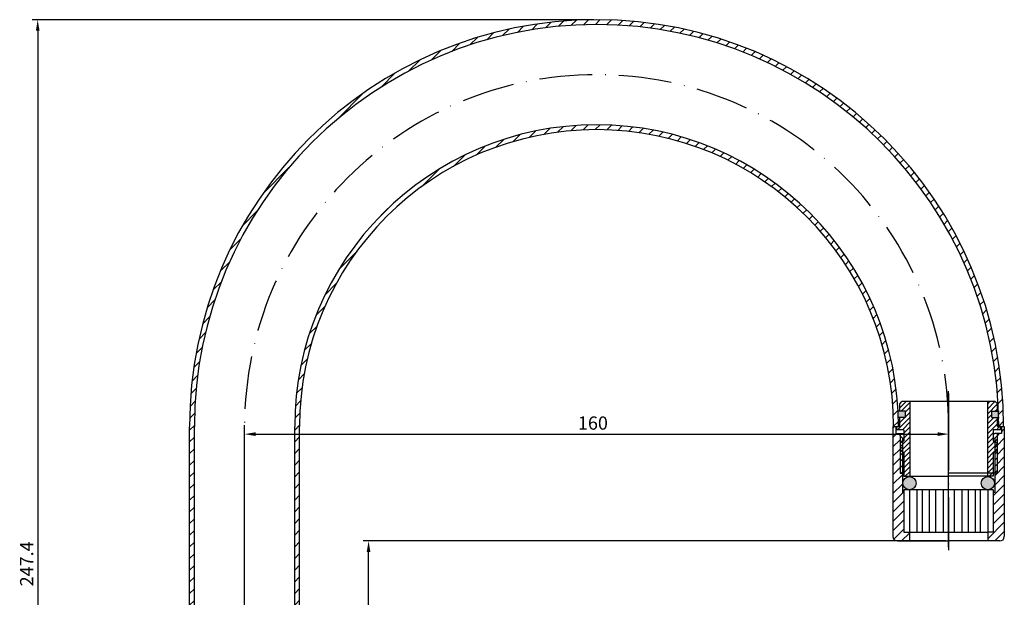
# Model space of a CAD drawing. Units: millimetres. Extents: x 1225 to 1451, y 338 to 629.
# Drawn here: x 1225 to 1449, y 498 to 629 of the extents above; entities that cross this region are included whole.
import ezdxf

# ---------------------------------------------------------------- set-up
doc = ezdxf.new("R2010")
doc.units = ezdxf.units.MM
doc.header["$MEASUREMENT"] = 0
doc.linetypes.add('ACAD_ISO10W100', pattern=[18, 12, -3, 0, -3])
doc.linetypes.add('CENTER2', pattern=[28.575, 19.05, -3.175, 3.175, -3.175])
doc.layers.add('noname real', color=7, linetype='Continuous')
doc.layers.add('尺寸层', color=1, linetype='Continuous', lineweight=13)
doc.dimstyles.new('ISO-25', dxfattribs={"dimtxt": 3, "dimasz": 2.5, "dimexe": 1.25, "dimexo": 0.625, "dimtad": 1, "dimdsep": 46, "dimtxsty": 'Standard', "dimcen": 2.5, "dimadec": 0, "dimazin": 0, "dimtfac": 1, "dimtmove": 0, "dimatfit": 3, "dimfxl": 1, "dimarcsym": 0})
pattern_1 = [(45, (1373.7082, 416.4864), (-2.12132, 5e-16), [])]
pattern_2 = [(45, (1373.7082, 416.4864), (-1.4142136, 3e-16), [])]

# ---------------------------------------------------------------- blocks, each defined once
blk = doc.blocks.new('*D9')
at = {"color": 0, "lineweight": -2, "ltscale": 0.3, "transparency": 16777216}
for p, q in [((1355.75, 629.38), (1228.12, 629.38)), ((1229.37, 626.88), (1229.37, 384.48)), ((1246.36, 381.98), (1228.12, 381.98))]:
    blk.add_line(p, q, dxfattribs=at)
at = {"color": 0, "ltscale": 0.3, "transparency": 16777216}
for points in [[(1228.96, 626.88), (1229.79, 626.88), (1229.37, 629.38)], [(1228.96, 384.48), (1229.79, 384.48), (1229.37, 381.98)]]:
    blk.add_solid(points, dxfattribs=at)
at = {"layer": 'Defpoints', "color": 0, "ltscale": 0.3, "transparency": 16777216}
for p in [(1356.37, 629.38), (1229.37, 381.98), (1246.99, 381.98)]:
    blk.add_point(p, dxfattribs=at)
at = {"color": 0, "ltscale": 0.3, "transparency": 16777216, "insert": (1227.25, 505.68), "char_height": 3, "attachment_point": 5, "rotation": 90}
blk.add_mtext('247.4', dxfattribs=at)
blk = doc.blocks.new('*D10')
at = {"color": 0, "lineweight": -2, "ltscale": 0.3, "transparency": 16777216}
for p, q in [((1435.75, 510.88), (1303.3, 510.88)), ((1304.55, 384.48), (1304.55, 508.38)), ((1293.39, 381.98), (1305.8, 381.98))]:
    blk.add_line(p, q, dxfattribs=at)
at = {"color": 0, "ltscale": 0.3, "transparency": 16777216}
for points in [[(1304.14, 508.38), (1304.97, 508.38), (1304.55, 510.88)], [(1304.14, 384.48), (1304.97, 384.48), (1304.55, 381.98)]]:
    blk.add_solid(points, dxfattribs=at)
at = {"layer": 'Defpoints', "color": 0, "ltscale": 0.3, "transparency": 16777216}
for p in [(1304.55, 510.88), (1436.37, 510.88), (1292.77, 381.98)]:
    blk.add_point(p, dxfattribs=at)
at = {"color": 0, "ltscale": 0.3, "transparency": 16777216, "insert": (1302.43, 446.43), "char_height": 3, "attachment_point": 5, "rotation": 90}
blk.add_mtext('128.9', dxfattribs=at)
blk = doc.blocks.new('*D12')
at = {"layer": 'Defpoints', "color": 0, "ltscale": 0.3, "transparency": 16777216}
for p in [(1436.37, 535.17), (1436.37, 508.82), (1276.37, 492.88)]:
    blk.add_point(p, dxfattribs=at)
at = {"layer": 'noname real', "color": 0, "lineweight": -2, "ltscale": 0.3, "transparency": 16777216}
for p, q in [((1276.37, 493.51), (1276.37, 536.42)), ((1278.87, 535.17), (1433.87, 535.17)), ((1436.37, 509.44), (1436.37, 536.42))]:
    blk.add_line(p, q, dxfattribs=at)
at = {"layer": 'noname real', "color": 0, "ltscale": 0.3, "transparency": 16777216}
for points in [[(1278.87, 535.59), (1278.87, 534.75), (1276.37, 535.17)], [(1433.87, 535.59), (1433.87, 534.75), (1436.37, 535.17)]]:
    blk.add_solid(points, dxfattribs=at)
at = {"layer": 'noname real', "color": 0, "lineweight": -2, "ltscale": 0.3, "transparency": 16777216, "insert": (1355.54, 537.3), "char_height": 3, "attachment_point": 5}
blk.add_mtext('160', dxfattribs=at)

msp = doc.modelspace()

# ---------------------------------------------------------------- hatches: boundary and pattern name
at = {"linetype": 'ByBlock', "ltscale": 0.3}
h = msp.add_hatch(dxfattribs=at)
h.set_pattern_fill('ANSI31', color=2, scale=15, style=0)
h.set_pattern_definition([(45, (-118.584, 10.0808), (-1.3258252, 1.3258252), [])])
h.paths.add_polyline_path([(1264.972, 486.248), (1263.872, 486.248), (1263.872, 412.88), (1264.972, 412.88)])
h.paths.add_polyline_path([(1288.872, 486.248), (1287.772, 486.248), (1287.772, 412.88), (1288.872, 412.88), (1288.872, 416.88), (1288.872, 416.88)])
h.paths.add_polyline_path([(1276.631, 581.548), (1275.372, 581.548, 0.1265563), (1263.872, 536.918), (1263.872, 486.248), (1264.972, 486.248), (1264.972, 536.843, -0.1284526)])
h.paths.add_polyline_path([(1305.765, 581.548), (1304.307, 581.548, 0.1790269), (1287.772, 536.912), (1287.772, 486.248), (1288.872, 486.248), (1288.872, 536.848, -0.1829032)])
h.paths.add_polyline_path([(1304.307, 581.548), (1305.765, 581.548, -0.6909311), (1423.872, 536.88), (1424.972, 536.88, 0.696139)], flags=17)
h.paths.add_polyline_path([(1275.372, 581.548), (1276.631, 581.548, -0.7725016), (1447.772, 536.88), (1448.872, 536.88, 0.7751592)])
at = {"linetype": 'CENTER2', "ltscale": 0.3}
h = msp.add_hatch(color=256, dxfattribs=at)
h.paths.add_polyline_path([(1446.172, 540.38), (1446.172, 538.98), (1447.872, 538.98), (1447.872, 540.38)])
h.paths.add_polyline_path([(1426.572, 538.98), (1426.572, 540.38), (1424.872, 540.38), (1424.872, 538.98)])
for points in [[(1428.96, 524.038, 1), (1425.96, 524.038, 1)], [(1446.785, 524.038, 1), (1443.785, 524.038, 1)]]:
    msp.add_hatch(color=256, dxfattribs=at).paths.add_polyline_path(points)
at = {"layer": 'noname real', "lineweight": -2}
h = msp.add_hatch(dxfattribs=at)
h.set_pattern_fill('ANSI31', color=3, scale=0.45, style=0)
h.set_pattern_definition(pattern_1)
h.paths.add_polyline_path([(1423.722, 536.88), (1423.722, 511.88), (1423.723, 511.863), (1423.723, 511.845), (1423.724, 511.828), (1423.725, 511.81), (1423.726, 511.793), (1423.728, 511.775), (1423.73, 511.758), (1423.732, 511.741), (1423.735, 511.724), (1423.738, 511.706), (1423.741, 511.689), (1423.744, 511.672), (1423.748, 511.655), (1423.752, 511.638), (1423.756, 511.621), (1423.761, 511.604), (1423.766, 511.588), (1423.771, 511.571), (1423.777, 511.554), (1423.783, 511.538), (1423.789, 511.522), (1423.795, 511.505), (1423.802, 511.489), (1423.809, 511.473), (1423.816, 511.457), (1423.824, 511.442), (1423.831, 511.426), (1423.839, 511.411), (1423.848, 511.395), (1423.856, 511.38), (1423.865, 511.365), (1423.874, 511.35), (1423.884, 511.335), (1423.893, 511.321), (1423.903, 511.306), (1423.913, 511.292), (1423.924, 511.278), (1423.934, 511.264), (1423.945, 511.251), (1423.956, 511.237), (1423.968, 511.224), (1423.979, 511.211), (1423.991, 511.198), (1424.003, 511.185), (1424.015, 511.173), (1424.028, 511.161), (1424.04, 511.149), (1424.053, 511.137), (1424.066, 511.125), (1424.08, 511.114), (1424.093, 511.103), (1424.107, 511.092), (1424.121, 511.081), (1424.135, 511.071), (1424.149, 511.061), (1424.163, 511.051), (1424.178, 511.041), (1424.192, 511.032), (1424.207, 511.023), (1424.222, 511.014), (1424.238, 511.005), (1424.253, 510.997), (1424.268, 510.989), (1424.284, 510.981), (1424.3, 510.974), (1424.316, 510.966), (1424.332, 510.96), (1424.348, 510.953), (1424.364, 510.946), (1424.38, 510.94), (1424.397, 510.934), (1424.413, 510.929), (1424.43, 510.924), (1424.447, 510.919), (1424.464, 510.914), (1424.48, 510.91), (1424.497, 510.906), (1424.515, 510.902), (1424.532, 510.898), (1424.549, 510.895), (1424.566, 510.892), (1424.583, 510.89), (1424.601, 510.887), (1424.618, 510.885), (1424.635, 510.884), (1424.653, 510.882), (1424.67, 510.881), (1424.688, 510.881), (1424.705, 510.88), (1424.722, 510.88), (1427.472, 510.88), (1427.472, 512.88), (1426.222, 512.88), (1426.222, 521.88), (1425.872, 521.88), (1425.872, 526.28), (1425.372, 526.28), (1425.372, 534.78), (1424.872, 535.28), (1424.372, 535.28), (1424.372, 536.88)])
h = msp.add_hatch(dxfattribs=at)
h.set_pattern_fill('ANSI31', color=3, scale=0.3, style=0)
h.set_pattern_definition(pattern_2)
h.paths.add_polyline_path([(1425.372, 534.78), (1425.372, 526.28), (1425.872, 526.28), (1425.872, 534.28)])
h = msp.add_hatch(dxfattribs=at)
h.set_pattern_fill('ANSI31', color=3, scale=0.45, style=0)
h.set_pattern_definition(pattern_1)
h.paths.add_polyline_path([(1447.372, 534.78), (1447.372, 526.28), (1446.872, 526.28), (1446.872, 521.88), (1446.522, 521.88), (1446.522, 512.88), (1445.272, 512.88), (1445.272, 510.88), (1448.022, 510.88), (1448.04, 510.88), (1448.057, 510.881), (1448.075, 510.881), (1448.092, 510.882), (1448.11, 510.884), (1448.127, 510.885), (1448.144, 510.887), (1448.162, 510.89), (1448.179, 510.892), (1448.196, 510.895), (1448.213, 510.898), (1448.23, 510.902), (1448.247, 510.906), (1448.264, 510.91), (1448.281, 510.914), (1448.298, 510.919), (1448.315, 510.924), (1448.331, 510.929), (1448.348, 510.934), (1448.364, 510.94), (1448.381, 510.946), (1448.397, 510.953), (1448.413, 510.96), (1448.429, 510.966), (1448.445, 510.974), (1448.461, 510.981), (1448.476, 510.989), (1448.492, 510.997), (1448.507, 511.005), (1448.522, 511.014), (1448.537, 511.023), (1448.552, 511.032), (1448.567, 511.041), (1448.582, 511.051), (1448.596, 511.061), (1448.61, 511.071), (1448.624, 511.081), (1448.638, 511.092), (1448.652, 511.103), (1448.665, 511.114), (1448.678, 511.125), (1448.692, 511.137), (1448.704, 511.149), (1448.717, 511.161), (1448.73, 511.173), (1448.742, 511.185), (1448.754, 511.198), (1448.766, 511.211), (1448.777, 511.224), (1448.788, 511.237), (1448.8, 511.251), (1448.81, 511.264), (1448.821, 511.278), (1448.831, 511.292), (1448.842, 511.306), (1448.851, 511.321), (1448.861, 511.335), (1448.87, 511.35), (1448.88, 511.365), (1448.888, 511.38), (1448.897, 511.395), (1448.905, 511.411), (1448.913, 511.426), (1448.921, 511.442), (1448.929, 511.457), (1448.936, 511.473), (1448.943, 511.489), (1448.95, 511.505), (1448.956, 511.522), (1448.962, 511.538), (1448.968, 511.554), (1448.973, 511.571), (1448.979, 511.588), (1448.984, 511.604), (1448.988, 511.621), (1448.993, 511.638), (1448.997, 511.655), (1449.001, 511.672), (1449.004, 511.689), (1449.007, 511.706), (1449.01, 511.724), (1449.013, 511.741), (1449.015, 511.758), (1449.017, 511.775), (1449.019, 511.793), (1449.02, 511.81), (1449.021, 511.828), (1449.022, 511.845), (1449.022, 511.863), (1449.022, 511.88), (1449.022, 536.88), (1448.372, 536.88), (1448.372, 535.28), (1447.872, 535.28)])
h = msp.add_hatch(dxfattribs=at)
h.set_pattern_fill('ANSI31', color=3, scale=0.3, style=0)
h.set_pattern_definition(pattern_2)
h.paths.add_polyline_path([(1446.872, 534.28), (1446.872, 526.28), (1447.372, 526.28), (1447.372, 534.78)])
at = {"layer": '尺寸层'}
h = msp.add_hatch(dxfattribs=at)
h.set_pattern_fill('ANSI31', color=3, scale=0.25, style=0)
h.set_pattern_definition([(45, (1348.2269, 356.3576), (-0.561266, 0.561266), [])])
h.paths.add_polyline_path([(1445.172, 525.58), (1446.522, 525.58), (1446.522, 531.08), (1446.872, 531.08), (1446.872, 533.58), (1446.522, 533.58), (1446.522, 536.18), (1448.122, 536.18), (1448.122, 536.88), (1447.472, 536.88), (1447.472, 538.98), (1446.172, 538.98), (1446.172, 540.38), (1447.472, 540.38), (1447.472, 542.08), (1446.972, 542.58), (1445.172, 542.58)])
h.paths.add_polyline_path([(1446.872, 531.08), (1447.372, 531.58), (1447.372, 533.08), (1446.872, 533.58)], flags=16)
h.paths.add_polyline_path([(1427.572, 542.58), (1425.772, 542.58), (1425.272, 542.08), (1425.272, 540.38), (1426.572, 540.38), (1426.572, 538.98), (1425.272, 538.98), (1425.272, 536.88), (1424.622, 536.88), (1424.622, 536.18), (1426.222, 536.18), (1426.222, 533.58), (1425.872, 533.58), (1425.872, 531.08), (1426.222, 531.08), (1426.222, 525.58), (1427.572, 525.58)])
h.paths.add_polyline_path([(1425.872, 533.58), (1425.372, 533.08), (1425.372, 531.58), (1425.872, 531.08)], flags=16)

# ---------------------------------------------------------------- linework, layer by layer
at = {"color": 1, "linetype": 'CENTER2', "ltscale": 0.2}
msp.add_line((1436.372, 520.412), (1436.372, 544.901), dxfattribs=at)
for p, q in [((1425.272, 542.08), (1425.772, 542.58)), ((1425.272, 540.38), (1425.272, 542.08)), ((1446.972, 542.58), (1425.772, 542.58)), ((1427.572, 542.58, -0.9), (1427.572, 525.58, -0.9)), ((1445.172, 542.58, -0.9), (1445.172, 525.58, -0.9)), ((1446.972, 542.58), (1447.472, 542.08)), ((1447.472, 540.38), (1447.472, 542.08)), ((1426.572, 540.38), (1424.872, 540.38)), ((1426.572, 538.98), (1426.572, 540.38)), ((1446.172, 538.98), (1446.172, 540.38)), ((1446.172, 540.38), (1447.872, 540.38)), ((1426.572, 538.98), (1424.872, 538.98)), ((1425.272, 536.88), (1425.272, 538.98)), ((1446.172, 538.98), (1447.872, 538.98)), ((1447.472, 536.88), (1447.472, 538.98)), ((1424.622, 536.18), (1424.622, 536.88)), ((1426.222, 536.18), (1424.622, 536.18)), ((1426.222, 536.18, -0.9), (1426.222, 533.58, -0.9)), ((1446.522, 536.18, -0.9), (1446.522, 533.58, -0.9)), ((1448.122, 536.18), (1446.522, 536.18)), ((1448.122, 536.88), (1447.472, 536.88)), ((1448.122, 536.18), (1448.122, 536.88)), ((1425.372, 533.08, -0.9), (1425.872, 533.58, -0.9)), ((1425.372, 533.08, -0.9), (1425.372, 531.58, -0.9)), ((1426.222, 533.58, -0.9), (1425.872, 533.58, -0.9)), ((1446.522, 533.58, -0.9), (1446.872, 533.58, -0.9)), ((1446.872, 533.58, -0.9), (1447.372, 533.08, -0.9)), ((1447.372, 533.08, -0.9), (1447.372, 531.58, -0.9)), ((1425.372, 531.58, -0.9), (1425.872, 531.08, -0.9)), ((1425.872, 531.08, -0.9), (1426.222, 531.08, -0.9)), ((1426.222, 531.08, -0.9), (1426.222, 525.58, -0.9)), ((1446.522, 531.08, -0.9), (1446.522, 525.58, -0.9)), ((1446.872, 531.08, -0.9), (1446.522, 531.08, -0.9)), ((1446.872, 531.08, -0.9), (1447.372, 531.58, -0.9)), ((1426.222, 525.58, -0.9), (1436.372, 525.58, -0.9)), ((1446.522, 525.58, -0.9), (1436.372, 525.58, -0.9))]:
    msp.add_line(p, q)
at = {"lineweight": -2}
for p, q in [((1263.872, 412.88), (1263.872, 536.845)), ((1264.972, 412.88), (1264.972, 536.845)), ((1287.772, 412.88), (1287.772, 536.845)), ((1288.872, 412.88), (1288.872, 536.845))]:
    msp.add_line(p, q, dxfattribs=at)
at = {"color": 1, "linetype": 'ByBlock', "ltscale": 0.3}
for p, q in [((1427.46, 522.538), (1427.46, 512.88)), ((1429.182, 522.538), (1429.182, 512.88)), ((1430.358, 522.538), (1430.358, 512.88)), ((1431.926, 522.538), (1431.926, 512.88)), ((1433.395, 522.538), (1433.395, 512.88)), ((1435.11, 522.538), (1435.11, 512.88)), ((1437.634, 522.538), (1437.634, 512.88)), ((1439.349, 522.538), (1439.349, 512.88)), ((1440.819, 522.538), (1440.819, 512.88)), ((1442.387, 522.538), (1442.387, 512.88)), ((1443.563, 522.538), (1443.563, 512.88)), ((1445.285, 522.538), (1445.285, 512.88))]:
    msp.add_line(p, q, dxfattribs=at)
for centre in [(1427.46, 524.038), (1445.285, 524.038)]:
    msp.add_circle(centre, 1.5)
at = {"lineweight": -2}
for radius in [92.5, 91.4, 68.6, 67.5]:
    msp.add_arc((1356.372, 536.88), radius, 0, 180, dxfattribs=at)
at = {"layer": 'noname real', "color": 1, "linetype": 'ACAD_ISO10W100', "lineweight": -2}
for p, q in [((1436.372, 544.38), (1436.372, 536.88)), ((1276.372, 362.342), (1276.372, 537.78)), ((1436.372, 538.917), (1436.372, 508.816))]:
    msp.add_line(p, q, dxfattribs=at)
at = {"layer": 'noname real', "color": 0, "linetype": 'Continuous', "lineweight": -2}
for p, q in [((1423.722, 536.88), (1425.272, 536.88)), ((1423.722, 536.88), (1423.722, 511.88)), ((1424.372, 536.88), (1424.372, 535.28)), ((1424.372, 535.28), (1425.872, 535.28)), ((1425.872, 534.28), (1424.872, 535.28)), ((1425.872, 535.28), (1426.222, 535.28)), ((1446.522, 535.28), (1446.872, 535.28)), ((1446.872, 534.28), (1447.872, 535.28)), ((1448.372, 535.28), (1446.872, 535.28)), ((1447.472, 536.88), (1448.872, 536.88)), ((1447.872, 536.88), (1449.022, 536.88)), ((1448.372, 536.88), (1448.372, 535.28)), ((1449.022, 536.88), (1449.022, 511.88)), ((1425.872, 534.28), (1426.222, 534.28)), ((1425.872, 534.28), (1425.872, 521.88)), ((1446.522, 534.28), (1446.872, 534.28)), ((1446.872, 534.28), (1446.872, 521.88)), ((1425.372, 526.28), (1426.222, 526.28)), ((1447.372, 526.28), (1436.372, 526.28)), ((1425.872, 521.88), (1426.222, 521.88)), ((1426.222, 522.538), (1426.222, 512.88)), ((1446.522, 522.538), (1426.222, 522.538)), ((1446.522, 522.538), (1446.522, 512.88)), ((1446.872, 521.88), (1446.522, 521.88)), ((1426.222, 512.88), (1427.472, 512.88)), ((1427.472, 512.88), (1445.272, 512.88)), ((1427.472, 512.88), (1427.472, 510.88)), ((1445.272, 512.88), (1445.272, 510.88)), ((1446.522, 512.88), (1445.272, 512.88)), ((1424.722, 510.88), (1436.372, 510.88)), ((1448.022, 510.88), (1436.372, 510.88))]:
    msp.add_line(p, q, dxfattribs=at)
at = {"layer": 'noname real', "color": 1, "linetype": 'Continuous', "lineweight": -2}
for p, q in [((1425.372, 535.28), (1425.372, 526.28)), ((1447.372, 535.28), (1447.372, 526.28))]:
    msp.add_line(p, q, dxfattribs=at)
at = {"layer": 'noname real', "color": 1, "linetype": 'ACAD_ISO10W100', "lineweight": -2}
msp.add_arc((1356.372, 536.88), 80, 0, 180, dxfattribs=at)
at = {"layer": 'noname real', "color": 0, "linetype": 'Continuous', "lineweight": -2}
for centre, start, end in [((1424.722, 511.88), 180, 270), ((1448.022, 511.88), 270, 0)]:
    msp.add_arc(centre, 1, start, end, dxfattribs=at)
at = {"layer": '尺寸层', "color": 1}
for p, q in [((1425.872, 533.58, -0.9), (1425.872, 531.08, -0.9)), ((1446.872, 533.58, -0.9), (1446.872, 531.08, -0.9))]:
    msp.add_line(p, q, dxfattribs=at)

# ---------------------------------------------------------------- dimensions: what is measured, and where the dimension line sits
at = {"color": 1, "ltscale": 0.3}
for base, p1, p2, picture, middle in [((1229.374, 381.98), (1356.372, 629.38), (1246.986, 381.98), '*D9', (1229.374, 505.68)), ((1304.554, 510.88), (1292.766, 381.98), (1436.372, 510.88), '*D10', (1304.554, 446.43))]:
    dim = msp.add_linear_dim(base=base, p1=p1, p2=p2, angle=90, dimstyle='ISO-25', dxfattribs=at)
    dim.commit()
    dim.dimension.update_dxf_attribs({"geometry": picture, "text_midpoint": middle, "dimtype": 160})
at = {"layer": 'noname real', "color": 3, "lineweight": -2}
dim = msp.add_linear_dim(base=(1436.372, 535.17), p1=(1276.372, 492.885), p2=(1436.372, 508.816), dimstyle='ISO-25', dxfattribs=at)
dim.commit()
dim.dimension.update_dxf_attribs({"geometry": '*D12', "text_midpoint": (1355.542, 535.17), "dimtype": 160})

doc.saveas('drawing.dxf')
